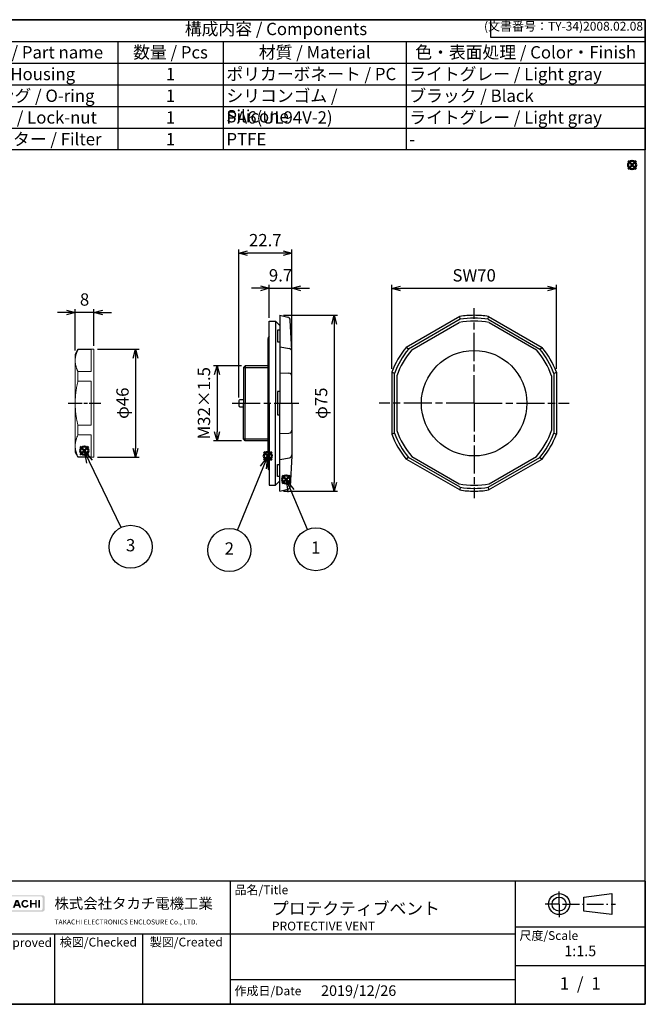
# Model space of a CAD drawing. Units: millimetres. Extents: x 0 to 604, y 0 to 420.
import ezdxf
from ezdxf.enums import TextEntityAlignment as Align

# ---------------------------------------------------------------- set-up
doc = ezdxf.new("R2010")
doc.units = ezdxf.units.MM
for name, pattern in [('AM_ISO08W050', [18, 12, -1.5, 3, -1.5]), ('AM_ISO08W050x2', [9, 6, -0.75, 1.5, -0.75]), ('gen7a', [6.875, 4.75, -0.875, 0.375, -0.875])]:
    doc.linetypes.add(name, pattern=pattern)
doc.layers.add('7A', color=4, linetype='gen7a')
doc.layers.add('RAHM2', color=1, linetype='Continuous')
doc.layers.add('AM_12', color=7, linetype='Continuous', lineweight=50, plot=False)
for name, color, linetype, lineweight in [('AM_5', 3, 'Continuous', 25), ('AM_7', 4, 'AM_ISO08W050', 25), ('AM_8', 1, 'Continuous', 25), ('TK1', 7, 'Continuous', 25), ('TK3', 5, 'Continuous', 25), ('ﾅｯﾄ', 2, 'Continuous', 25)]:
    doc.layers.add(name, color=color, linetype=linetype, lineweight=lineweight)
doc.styles.add('ACISOTS', font='isocp.shx', dxfattribs={"height": 1, "bigfont": 'extfont.shx'})
doc.styles.get("Standard").update_dxf_attribs({"font": 'ISOCP.SHX', "bigfont": 'EXTFONT.SHX'})
doc.dimstyles.new('AM_ISO$0', dxfattribs={"dimtxt": 3.5, "dimasz": 2.5, "dimexe": 1, "dimexo": 1, "dimgap": 1.5, "dimtad": 1, "dimdsep": 46, "dimtxsty": 'STANDARD', "dimblk": 'OPEN30', "dimcen": 0, "dimclrd": 3, "dimclre": 3, "dimclrt": 2, "dimadec": 0, "dimazin": 2, "dimtp": 0.1, "dimtm": 0.1, "dimtfac": 0.71, "dimtmove": 0, "dimatfit": 3, "dimldrblk": 'OPEN30', "dimfxl": 1, "dimlwd": -1, "dimlwe": -1, "dimarcsym": 0})

# ---------------------------------------------------------------- blocks, each defined once
blk = doc.blocks.new('*S33')
at = {"layer": 'AM_12', "color": 4}
for p, q in [((597.1207676064123, 356.2903838593531), (600.6207676064122, 359.7903838593532)), ((597.1207676064123, 359.7903838593532), (600.6207676064122, 356.2903838593531))]:
    blk.add_line(p, q, dxfattribs=at)
blk.add_circle((598.8707676064123, 358.0403838593531), 1.75, dxfattribs=at)
blk = doc.blocks.new('_Open30')
at = {"color": 0, "linetype": 'ByBlock', "lineweight": -2}
for p, q in [((-1, 0.26794919), (0, 0)), ((0, 0), (-1, -0.26794919)), ((0, 0), (-1, 0))]:
    blk.add_line(p, q, dxfattribs=at)
blk = doc.blocks.new('*D15')
at = {"layer": 'AM_5', "color": 3}
for p, q in [((357.5976930464756, 295.0860395674259), (353.8476930464756, 295.0860395674259)), ((361.3476930464756, 278.8914657048146), (361.3476930464756, 296.5860395674259)), ((369.3476930464756, 295.0860395674259), (361.3476930464756, 295.0860395674259)), ((369.3476930464756, 280.8914657048146), (369.3476930464756, 296.5860395674259)), ((373.0976930464756, 295.0860395674259), (376.8476930464756, 295.0860395674259))]:
    blk.add_line(p, q, dxfattribs=at)
at = {"layer": 'Defpoints', "color": 0}
for p in [(361.3476930464756, 295.0860395674259), (361.3476930464756, 277.3914657048146), (369.3476930464756, 279.3914657048146)]:
    blk.add_point(p, dxfattribs=at)
at = {"layer": 'AM_5', "color": 3, "xscale": 3.75, "yscale": 3.75, "zscale": 3.75}
blk.add_blockref('_Open30', (361.3476930464756, 295.0860395674259), dxfattribs=at)
at = {"layer": 'AM_5', "color": 3, "xscale": 3.75, "yscale": 3.75, "zscale": 3.75, "rotation": 180}
blk.add_blockref('_Open30', (369.3476930464756, 295.0860395674259), dxfattribs=at)
at = {"layer": 'AM_5', "color": 2, "insert": (365.3476930464756, 299.9610395674259), "char_height": 5.25, "attachment_point": 5}
blk.add_mtext('8', dxfattribs=at)
blk = doc.blocks.new('*D16')
at = {"layer": 'AM_5', "color": 3}
for p, q in [((370.8476930464756, 279.3914657048146), (388.5898987896661, 279.3914657048146)), ((387.089898789666, 275.6414657048146), (387.089898789666, 237.1414657048146)), ((370.8476930464756, 233.3914657048146), (388.5898987896661, 233.3914657048146))]:
    blk.add_line(p, q, dxfattribs=at)
at = {"layer": 'Defpoints', "color": 0}
for p in [(369.3476930464756, 279.3914657048146), (369.3476930464756, 233.3914657048146), (387.089898789666, 233.3914657048146)]:
    blk.add_point(p, dxfattribs=at)
at = {"layer": 'AM_5', "color": 3, "xscale": 3.75, "yscale": 3.75, "zscale": 3.75}
for p, rotation in [((387.089898789666, 279.3914657048146), 90), ((387.089898789666, 233.3914657048146), 270)]:
    blk.add_blockref('_Open30', p, dxfattribs=dict(at, rotation=rotation))
at = {"layer": 'AM_5', "color": 2, "insert": (382.214898789666, 256.3914657048147), "char_height": 5.25, "attachment_point": 5, "rotation": 90}
blk.add_mtext('φ46', dxfattribs=at)
blk = doc.blocks.new('*D17')
at = {"layer": 'AM_5', "color": 3}
for p, q in [((496.3992778821223, 271.0914657048141), (496.3992778821223, 306.8889583776475)), ((566.5992778821224, 271.0914657048141), (566.5992778821224, 306.8889583776475)), ((562.8492778821224, 305.3889583776475), (500.1492778821223, 305.3889583776475))]:
    blk.add_line(p, q, dxfattribs=at)
at = {"layer": 'Defpoints', "color": 0}
for p in [(496.3992778821223, 305.3889583776475), (496.3992778821223, 269.5914657048141), (566.5992778821224, 269.5914657048141)]:
    blk.add_point(p, dxfattribs=at)
at = {"layer": 'AM_5', "color": 3, "xscale": 3.75, "yscale": 3.75, "zscale": 3.75, "rotation": 180}
blk.add_blockref('_Open30', (496.3992778821223, 305.3889583776475), dxfattribs=at)
at = {"layer": 'AM_5', "color": 3, "xscale": 3.75, "yscale": 3.75, "zscale": 3.75}
blk.add_blockref('_Open30', (566.5992778821224, 305.3889583776475), dxfattribs=at)
at = {"layer": 'AM_5', "color": 2, "insert": (531.4992778821223, 310.2639583776475), "char_height": 5.25, "attachment_point": 5}
blk.add_mtext('SW70', dxfattribs=at)
blk = doc.blocks.new('*D18')
at = {"layer": 'AM_5', "color": 3}
for p, q in [((432.3314468295939, 272.3914657048157), (420.3314468295939, 272.3914657048157)), ((421.8314468295939, 268.6414657048157), (421.8314468295939, 244.1414657048158)), ((432.3314468295939, 240.3914657048158), (420.3314468295939, 240.3914657048158))]:
    blk.add_line(p, q, dxfattribs=at)
at = {"layer": 'Defpoints', "color": 0}
for p in [(433.8314468295939, 272.3914657048157), (421.8314468295939, 240.3914657048158), (433.8314468295939, 240.3914657048158)]:
    blk.add_point(p, dxfattribs=at)
at = {"layer": 'AM_5', "color": 3, "xscale": 3.75, "yscale": 3.75, "zscale": 3.75}
for p, rotation in [((421.8314468295939, 272.3914657048157), 90), ((421.8314468295939, 240.3914657048158), 270)]:
    blk.add_blockref('_Open30', p, dxfattribs=dict(at, rotation=rotation))
at = {"layer": 'AM_5', "color": 2, "insert": (416.9559300973103, 256.3914657048159), "char_height": 5.25, "attachment_point": 5, "rotation": 90}
blk.add_mtext('M32×1.5', dxfattribs=at)
blk = doc.blocks.new('*D19')
at = {"layer": 'AM_5', "color": 3}
for p, q in [((444.0814468295939, 292.8914657048157), (444.0814468295939, 306.9089390989836)), ((453.7814468295939, 279.8944193006535), (453.7814468295939, 306.9089390989836)), ((440.3314468295938, 305.4089390989836), (436.5814468295939, 305.4089390989836)), ((444.0814468295939, 305.4089390989836), (453.7814468295939, 305.4089390989836)), ((457.5314468295939, 305.4089390989836), (461.2814468295939, 305.4089390989836))]:
    blk.add_line(p, q, dxfattribs=at)
at = {"layer": 'Defpoints', "color": 0}
for p in [(453.7814468295939, 305.4089390989836), (444.0814468295939, 291.3914657048157), (453.7814468295939, 278.3944193006535)]:
    blk.add_point(p, dxfattribs=at)
at = {"layer": 'AM_5', "color": 3, "xscale": 3.75, "yscale": 3.75, "zscale": 3.75}
blk.add_blockref('_Open30', (444.0814468295939, 305.4089390989836), dxfattribs=at)
at = {"layer": 'AM_5', "color": 3, "xscale": 3.75, "yscale": 3.75, "zscale": 3.75, "rotation": 180}
blk.add_blockref('_Open30', (453.7814468295939, 305.4089390989836), dxfattribs=at)
at = {"layer": 'AM_5', "color": 2, "insert": (448.9314468295939, 310.2839390989836), "char_height": 5.25, "attachment_point": 5}
blk.add_mtext('9.7', dxfattribs=at)
blk = doc.blocks.new('*S34')
at = {"layer": 'AM_12', "color": 4}
for p, q in [((449.5773297192602, 222.1329539932355), (453.0773297192602, 225.6329539932355)), ((449.5773297192602, 225.6329539932355), (453.0773297192602, 222.1329539932355))]:
    blk.add_line(p, q, dxfattribs=at)
blk.add_circle((451.3273297192602, 223.8829539932355), 1.75, dxfattribs=at)
blk = doc.blocks.new('*S35')
at = {"layer": 'AM_12', "color": 4}
for p, q in [((441.7812029775341, 232.125639863873), (445.2812029775341, 235.6256398638731)), ((441.7812029775341, 235.6256398638731), (445.2812029775341, 232.125639863873))]:
    blk.add_line(p, q, dxfattribs=at)
blk.add_circle((443.5312029775341, 233.875639863873), 1.75, dxfattribs=at)
blk = doc.blocks.new('*S36')
at = {"layer": 'AM_12', "color": 4}
for p, q in [((363.5008129098279, 234.4195887645912), (367.0008129098278, 237.9195887645912)), ((363.5008129098279, 237.9195887645912), (367.0008129098278, 234.4195887645912))]:
    blk.add_line(p, q, dxfattribs=at)
blk.add_circle((365.2508129098279, 236.1695887645912), 1.75, dxfattribs=at)
blk = doc.blocks.new('TK-A3')
for p, q in [((359, 280), (359, 275)), ((359, 275), (403, 275))]:
    blk.add_line(p, q)
blk.add_lwpolyline([(0, 0), (403, 0), (403, 280), (0, 280.0000000000001)], close=True)
at = {"insert": (402.3592953827349, 276.108542987227), "char_height": 2.5, "width": 43.07840397728298, "attachment_point": 9}
blk.add_mtext('(文書番号：TY-34)2008.02.08', dxfattribs=at)
blk = doc.blocks.new('A$C0FAF06CF')
at = {"layer": 'AM_8'}
h = blk.add_hatch(color=1, dxfattribs=at)
edge = h.paths.add_edge_path()
edge.add_line((-8.013599999999968, -2.41150000000041), (8.013600000000068, -2.411500000000414))
edge.add_arc((8.013600000000054, -1.773380000000512), 0.6381199999999012, 270, 360)
edge.add_line((8.651719999999955, -1.773380000000512), (8.651719999999967, 1.773379999999486))
edge.add_arc((8.013600000000025, 1.773379999999429), 0.638119999999958, 5.1039e-12, 90.00000000000126)
edge.add_line((8.013599999999997, 2.41149999999939), (-8.013599999999997, 2.411499999999387))
edge.add_arc((-8.013600000000025, 1.773379999999436), 0.638119999999951, 89.99999999999682, 179.9999999999955)
edge.add_line((-8.651719999999983, 1.773379999999486), (-8.651719999999983, -1.773380000000505))
edge.add_arc((-8.013600000000025, -1.773380000000457), 0.638119999999951, 180.0000000000043, 270.0000000000045)
edge = h.paths.add_edge_path(flags=16)
edge.add_line((-7.47193999999996, 2.092439999999486), (7.471940000000017, 2.092439999999479))
edge.add_arc((7.471940000000046, 1.550779999999479), 0.5416600000000003, 7.958078640513122e-13, 90.00000000000148, ccw=False)
edge.add_line((8.013600000000025, 1.550779999999486), (8.013600000000025, -1.550780000000505))
edge.add_arc((7.471940000000017, -1.550780000000502), 0.5416600000000074, 270, 359.99999999999966, ccw=False)
edge.add_line((7.471940000000017, -2.092440000000506), (-7.47193999999996, -2.092440000000513))
edge.add_arc((-7.47193999999996, -1.550780000000505), 0.5416600000000074, 180, 270, ccw=False)
edge.add_line((-8.013599999999968, -1.550780000000505), (-8.013599999999968, 1.550779999999486))
edge.add_arc((-7.47193999999996, 1.550779999999486), 0.5416600000000003, 90, 180, ccw=False)
for points in [[(-5.453699999999969, 0.5935999999994924), (-5.453699999999969, 1.038799999999492), (-7.531299999999987, 1.038799999999492), (-7.531299999999987, 0.5935999999994924), (-6.759619999999983, 0.5935999999994924), (-6.759619999999983, -1.224300000000516), (-6.225379999999972, -1.224300000000516), (-6.225379999999972, 0.5935999999994924)], [(-3.146079999999983, 1.038799999999492), (-3.146079999999983, -1.224300000000516), (-2.671199999999942, -1.224300000000516), (-2.671199999999942, -0.6184186206901412), (-2.193432261217481, -0.1027759420753025), (-1.520149446800417, -1.224300000000516), (-0.9571799999999939, -1.224300000000516), (-1.851807874889658, 0.2659306476478651), (-1.135707252964408, 1.038799999999492), (-1.788279380580377, 1.038799999999492), (-2.671199999999942, 0.085886028951558), (-2.671199999999942, 1.038799999999492)], [(4.304715008555604, 1.038799999999492), (4.304715008555604, -1.224300000000516), (4.775885008555576, -1.224300000000516), (4.775885008555576, -0.315350000000512), (5.829525008555606, -0.315350000000512), (5.829525008555606, -1.224300000000516), (6.300695008555578, -1.224300000000516), (6.300695008555578, 1.038799999999492), (5.829525008555606, 1.038799999999492), (5.829525008555606, 0.1298499999994878), (4.775885008555576, 0.1298499999994878), (4.775885008555576, 1.038799999999492)], [(7.280135008555589, -1.224300000000516), (7.280135008555589, 1.038799999999492), (6.805255008555604, 1.038799999999492), (6.805255008555604, -1.224300000000516)]]:
    blk.add_hatch(color=1, dxfattribs=at).paths.add_polyline_path(points)
h = blk.add_hatch(color=1, dxfattribs=at)
h.paths.add_polyline_path([(-5.264049114754044, -1.224300000000516), (-5.084217508196672, -0.734580000000511), (-4.161102491803262, -0.734580000000511), (-3.981270885245876, -1.224300000000516), (-3.420619999999971, -1.224300000000516), (-4.251659999999958, 1.038799999999492), (-4.993659999999977, 1.038799999999492), (-5.82469999999995, -1.224300000000516)])
h.paths.add_polyline_path([(-4.332759934426206, -0.2671200000005083), (-4.912560065573728, -0.2671200000005083), (-4.622659999999967, 0.5223399999994971)], flags=16)
h = blk.add_hatch(color=1, dxfattribs=at)
h.paths.add_polyline_path([(-0.1961891147540484, -1.224300000000516), (-0.0163575081966769, -0.734580000000511), (0.9067575081967476, -0.734580000000511), (1.086589114754119, -1.224300000000516), (1.64724000000001, -1.224300000000516), (0.8162000000000375, 1.038799999999492), (0.0742000000000189, 1.038799999999492), (-0.7568399999999543, -1.224300000000516)])
h.paths.add_polyline_path([(0.7351000655737892, -0.2671200000005083), (0.1552999344262673, -0.2671200000005083), (0.4452000000000283, 0.5223399999994971)], flags=16)
h = blk.add_hatch(color=1, dxfattribs=at)
edge = h.paths.add_edge_path()
edge.add_ellipse((2.878960000000006, -0.0927500000005264), major_axis=(0, 0.7271600000000495), ratio=0.8673469387754511, start_angle=308.5505407908052, end_angle=246.5820184016549)
edge.add_line((3.469375036740871, -0.3484654247793539), (3.94113500855559, -0.5527900000005097))
edge.add_arc((2.878960000000006, -0.0927500000005122), 1.157520000000026, 38.550540790803325, 336.58201840165333, ccw=False)
edge.add_line((3.784208621486186, 0.6286219454599618), (3.397792961318373, 0.3206961337928842))
blk = doc.blocks.new('TK-仕様書(和英併記)NEW')
for p, q in [((0, 35), (-193, 35)), ((-193, 35), (-193, 0)), ((-118, 35), (-118, 0)), ((-37, 35), (-37, 0)), ((0, 35), (0, 0)), ((-17.5, 30.5), (-9.5, 31.5)), ((-9.5, 31.5), (-9.5, 25.5)), ((-17.5, 26.5), (-17.5, 30.5)), ((-9.5, 25.5), (-17.5, 26.5)), ((-193, 19.99999999999993), (-37, 19.99999999999993)), ((-168.0000000000001, 19.99999999999993), (-168, 0)), ((-143.0000000000001, 19.99999999999993), (-143, 0)), ((-37, 22), (0, 22)), ((-37, 11), (0, 11)), ((-37.00000000000012, 7), (-118, 7)), ((0, 0), (-193, 0))]:
    blk.add_line(p, q)
for radius in [3, 2]:
    blk.add_circle((-24.5, 28.5), radius)
at = {"layer": '7A'}
for p, q in [((-24.5, 28.5), (-24.5, 32.07478664473149)), ((-24.5, 28.5), (-28.5, 28.5)), ((-24.5, 28.5), (-24.5, 24.78991724228479)), ((-23.5, 28.5), (-8.5, 28.5))]:
    blk.add_line(p, q, dxfattribs=at)
at = {"xscale": 0.9599999999999999, "yscale": 0.9599999999999999, "zscale": 0.9599999999999999}
blk.add_blockref('A$C0FAF06CF', (-179.073778946163, 28.68781725888325), dxfattribs=at)
at = {"attachment_point": 4}
for s, insert, char_height, width in [('{\\fMS Gothic|b0|i0|c128|p49;株式会社タカチ電機工業}', (-167.9945135240808, 28.68781725888325), 3, 42.88159814155517), ('{\\fArial|b0|i0|c128|p34;TAKACHI ELECTRONICS ENCLOSURE Co., LTD.}', (-167.9945135240808, 23.41115279672572), 1.399999999999999, 44.44830780058135)]:
    blk.add_mtext(s, dxfattribs=dict(at, insert=insert, char_height=char_height, width=width))
for tag, height, p in [('品名', 3.5, (-106.1561493930892, 27.24999999999994)), ('TITLE', 2.5, (-106.1561493930892, 22.24999999999994)), ('型番', 3.5, (-106.1391682485609, 11.75))]:
    blk.add_attdef(tag, text='', height=height).set_placement(p, align=Align.MIDDLE_LEFT)
for tag, height, p in [('GEN-TITLE-SCA', 3, (-18.5, 14.79266317345349)), ('承認', 3.5, (-180.7195176573868, 7.729076668239944)), ('検図', 3.5, (-155.5000000000001, 7.72907666823994)), ('製図', 3.5, (-130.5000000000001, 7.72907666823994)), ('ページNO.', 3.5, (-23, 5.5)), ('総ページ数', 3.5, (-14, 5.5)), ('GEN-TITLE-DAT', 3, (-81.5, 3.5))]:
    blk.add_attdef(tag, text='', height=height).set_placement(p, align=Align.MIDDLE)
at = {"layer": 'RAHM2', "char_height": 2.5}
for s, insert, width, attachment_point in [('品名/Title', (-116.8002551371314, 33.80103540727967), 90, 1), ('尺度/Scale', (-35.80025513713144, 20.80103540727967), 20, 1), ('承認/Approved', (-180.5000000000001, 18.8010354072796), 22.21535073038012, 2), ('検図/Checked', (-155.5, 18.92584712714763), 19.85268515870859, 2), ('製図/Created', (-130.5, 18.95800561859732), 19.44564691649168, 2), ('作成日/Date', (-116.8002551371314, 3.5), 17.84866863742184, 4)]:
    blk.add_mtext(s, dxfattribs=dict(at, insert=insert, width=width, attachment_point=attachment_point))
at = {"layer": 'RAHM2', "color": 0, "insert": (-18.5, 5.5), "char_height": 3.5, "width": 4.469919821818734, "attachment_point": 5}
blk.add_mtext('/', dxfattribs=at)
blk = doc.blocks.new('*D20')
at = {"layer": 'AM_5', "color": 3}
for p, q in [((450.1814468295939, 293.8914657048158), (473.281447839594, 293.8914657048158)), ((471.7814478395939, 290.1414657048158), (471.7814478395939, 222.6414657048158)), ((450.1814468295939, 218.8914657048158), (473.281447839594, 218.8914657048158))]:
    blk.add_line(p, q, dxfattribs=at)
at = {"layer": 'Defpoints', "color": 0}
for p in [(448.6814468295938, 293.8914657048158), (448.6814468295938, 218.8914657048158), (471.7814478395939, 218.8914657048158)]:
    blk.add_point(p, dxfattribs=at)
at = {"layer": 'AM_5', "color": 3, "xscale": 3.75, "yscale": 3.75, "zscale": 3.75}
for p, rotation in [((471.7814478395939, 293.8914657048158), 90), ((471.7814478395939, 218.8914657048158), 270)]:
    blk.add_blockref('_Open30', p, dxfattribs=dict(at, rotation=rotation))
at = {"layer": 'AM_5', "color": 2, "insert": (466.9064478395939, 256.3914657048158), "char_height": 5.25, "attachment_point": 5, "rotation": 90}
blk.add_mtext('φ75', dxfattribs=at)
blk = doc.blocks.new('*S37')
at = {"color": 7}
for p, q in [((289.5, 420), (604.4999999999999, 420)), ((289.5, 364.425), (289.5, 420)), ((604.4999999999999, 420), (604.4999999999999, 364.425)), ((604.4999999999999, 364.425), (289.5, 364.425))]:
    blk.add_line(p, q, dxfattribs=at)
at = {"color": 1}
for p, q in [((289.5, 410.7375), (604.4999999999999, 410.7375)), ((312, 410.7375), (312, 401.475)), ((379.5, 410.7375), (379.5, 401.475)), ((424.5, 410.7375), (424.5, 401.475)), ((502.5, 410.7375), (502.5, 401.475)), ((289.5, 401.475), (604.4999999999999, 401.475)), ((312, 401.475), (312, 392.2125)), ((379.5, 401.475), (379.5, 392.2125)), ((424.5, 401.475), (424.5, 392.2125)), ((502.5, 401.475), (502.5, 392.2125)), ((289.5, 392.2125), (604.4999999999999, 392.2125)), ((312, 392.2125), (312, 382.95)), ((379.5, 392.2125), (379.5, 382.95)), ((424.5, 392.2125), (424.5, 382.95)), ((502.5, 392.2125), (502.5, 382.95)), ((289.5, 382.95), (604.4999999999999, 382.95)), ((312, 382.95), (312, 373.6875)), ((379.5, 382.95), (379.5, 373.6875)), ((424.5, 382.95), (424.5, 373.6875)), ((502.5, 382.95), (502.5, 373.6875)), ((289.5, 373.6875), (604.4999999999999, 373.6875)), ((312, 373.6875), (312, 364.425)), ((379.5, 373.6875), (379.5, 364.425)), ((424.5, 373.6875), (424.5, 364.425)), ((502.5, 373.6875), (502.5, 364.425))]:
    blk.add_line(p, q, dxfattribs=at)
at = {"color": 2, "insert": (447, 415.36875), "char_height": 5.25, "attachment_point": 5, "style": 'ACISOTS'}
blk.add_mtext('構成内容 / Components', dxfattribs=at)
at = {"color": 2, "char_height": 5.25, "style": 'ACISOTS'}
for s, insert, width, attachment_point in [('No.', (300.75, 408.7124999999999), 19.8, 2), ('名称 / Part name', (345.75, 408.7124999999999), 64.80000000000001, 2), ('数量 / Pcs', (402, 408.7124999999999), 42.3, 2), ('材質 / Material', (463.4999999999999, 408.7124999999999), 75.30000000000001, 2), ('色・表面処理 / Color・Finish', (553.5, 408.7124999999999), 99.29999999999998, 2), ('1', (300.75, 399.45), 19.8, 2), ('本体 / Housing', (313.35, 399.45), 64.80000000000001, 1), ('1', (402, 399.45), 42.3, 2), ('ポリカーボネート / PC', (425.85, 399.45), 75.30000000000001, 1), ('ライトグレー / Light gray', (503.8499999999999, 399.45), 99.29999999999998, 1), ('O-リング / O-ring', (313.35, 390.1875), 64.80000000000001, 1), ('シリコンゴム / Silicone', (425.85, 390.1875), 75.30000000000001, 1), ('ブラック / Black', (503.8499999999999, 390.1875), 99.29999999999998, 1), ('2', (300.75, 390.1875), 19.8, 2), ('1', (402, 390.1875), 42.3, 2), ('3', (300.75, 380.925), 19.8, 2), ('ナット / Lock-nut', (313.35, 380.925), 64.80000000000001, 1), ('1', (402, 380.925), 42.3, 2), ('PA6(UL94V-2)', (425.85, 380.925), 75.30000000000001, 1), ('ライトグレー / Light gray', (503.8499999999999, 380.925), 99.29999999999998, 1), ('フィルター / Filter', (313.35, 371.6625), 64.80000000000001, 1), ('1', (402, 371.6625), 42.3, 2), ('PTFE', (425.85, 371.6625), 75.30000000000001, 1), ('-', (503.8499999999999, 371.6625), 99.29999999999998, 1)]:
    blk.add_mtext(s, dxfattribs=dict(at, insert=insert, width=width, attachment_point=attachment_point))
blk = doc.blocks.new('*D21')
at = {"layer": 'AM_5', "color": 3}
for p, q in [((431.0814468295939, 258.8914657048158), (431.0814468295939, 321.9089390989835)), ((450.0314468295939, 320.4089390989835), (434.8314468295939, 320.4089390989835)), ((453.7814468295939, 279.8944193006535), (453.7814468295939, 321.9089390989835))]:
    blk.add_line(p, q, dxfattribs=at)
at = {"layer": 'Defpoints', "color": 0}
for p in [(431.0814468295939, 320.4089390989835), (453.7814468295939, 278.3944193006535), (431.0814468295939, 257.3914657048157)]:
    blk.add_point(p, dxfattribs=at)
at = {"layer": 'AM_5', "color": 3, "xscale": 3.75, "yscale": 3.75, "zscale": 3.75, "rotation": 180}
blk.add_blockref('_Open30', (431.0814468295939, 320.4089390989835), dxfattribs=at)
at = {"layer": 'AM_5', "color": 3, "xscale": 3.75, "yscale": 3.75, "zscale": 3.75}
blk.add_blockref('_Open30', (453.7814468295939, 320.4089390989835), dxfattribs=at)
at = {"layer": 'AM_5', "color": 2, "insert": (442.4314468295939, 325.2844558312669), "char_height": 5.25, "attachment_point": 5}
blk.add_mtext('22.7', dxfattribs=at)
blk = doc.blocks.new('*S38')
at = {"layer": 'AM_5', "color": 3, "linetype": 'Continuous'}
for p, q in [((453.3919610851913, 219.0491031843791), (451.3457855075749, 223.8839419102898)), ((454.6874522055797, 219.5973742729992), (451.3457855075749, 223.8839419102898)), ((451.3457855075749, 223.8839419102898), (452.0964699648029, 218.500832095759))]:
    blk.add_line(p, q, dxfattribs=at)
at = {"layer": 'AM_5', "color": 3}
blk.add_line((460.3581711305993, 202.5888822391159), (453.3919610851913, 219.0491031843791), dxfattribs=at)
blk.add_circle((463.938978391428, 194.1279144687721), 9.1875, dxfattribs=at)
at = {"layer": 'AM_5', "color": 7, "insert": (463.938978391428, 194.1279144687721), "char_height": 5.25, "attachment_point": 5, "style": 'ACISOTS'}
blk.add_mtext('1', dxfattribs=at)
blk = doc.blocks.new('*S39')
at = {"layer": 'AM_5', "color": 3, "linetype": 'Continuous'}
for p, q in [((443.5814468295939, 233.8201542024466), (440.2824020076733, 229.5006980222567)), ((441.5832601394511, 228.9652855171642), (443.5814468295939, 233.8201542024466)), ((442.8841182712289, 228.4298730120716), (443.5814468295939, 233.8201542024466))]:
    blk.add_line(p, q, dxfattribs=at)
at = {"layer": 'AM_5', "color": 3}
blk.add_line((430.5871883275324, 202.2488205521284), (441.5832601394511, 228.9652855171642), dxfattribs=at)
blk.add_circle((427.0903616197825, 193.7528003528841), 9.1875, dxfattribs=at)
at = {"layer": 'AM_5', "color": 7, "insert": (427.0903616197825, 193.7528003528841), "char_height": 5.25, "attachment_point": 5, "style": 'ACISOTS'}
blk.add_mtext('2', dxfattribs=at)
blk = doc.blocks.new('*S40')
at = {"layer": 'AM_5', "color": 3, "linetype": 'Continuous'}
for p, q in [((367.4738909286626, 231.4537860676341), (365.1907191965548, 236.1813252627866)), ((368.740631226697, 232.0655600838833), (365.1907191965548, 236.1813252627866)), ((365.1907191965548, 236.1813252627866), (366.2071506306282, 230.8420120513849))]:
    blk.add_line(p, q, dxfattribs=at)
at = {"layer": 'AM_5', "color": 3}
blk.add_line((381.0030546687476, 203.4402770707261), (367.4738909286626, 231.4537860676341), dxfattribs=at)
blk.add_circle((384.9986051999363, 195.1670834792091), 9.1875, dxfattribs=at)
at = {"layer": 'AM_5', "color": 7, "insert": (384.9986051999363, 195.1670834792091), "char_height": 5.25, "attachment_point": 5, "style": 'ACISOTS'}
blk.add_mtext('3', dxfattribs=at)

msp = doc.modelspace()

# ---------------------------------------------------------------- linework, layer by layer
at = {"layer": 'AM_7'}
for p, q in [((531.4992778821224, 256.3914657048158), (531.4992778821224, 296.8914657048157)), ((428.2814464879556, 256.3914657048158), (456.7814464879555, 256.3914657048158)), ((531.4992778821224, 256.3914657048158), (490.9992778821224, 256.3914657048158)), ((531.4992778821224, 256.3914657048158), (571.9992778821224, 256.3914657048158)), ((531.4992778821224, 256.3914657048158), (531.4992778821224, 215.8914657048157))]:
    msp.add_line(p, q, dxfattribs=at)
at = {"layer": 'AM_7', "linetype": 'AM_ISO08W050x2'}
msp.add_line((358.3476930464756, 256.3914657048105), (372.3476930464756, 256.3914657048158), dxfattribs=at)
at = {"layer": 'TK1'}
for p, q in [((444.0814468295939, 256.3914657048158), (444.0814468295939, 291.3914657048157)), ((444.0814468295939, 291.3914657048157), (446.7814468295939, 291.3914657048157)), ((446.7814468295939, 291.3914657048157), (448.6814468295938, 289.4914657048158)), ((446.7814468295939, 291.3914657048157), (446.7814468295939, 256.3914657048158)), ((448.6814468295938, 293.8914657048158), (448.6814468295938, 256.3914657048158)), ((448.6814468295938, 293.8914657048158), (452.08183399055, 293.0913746081204)), ((453.7814468295938, 278.8914657048157), (453.0822076348123, 291.8957324359107)), ((525.3808132120619, 293.3889573776469), (502.5177425521711, 280.1889573776526)), ((525.511430260274, 292.1941985733767), (503.4871255039442, 279.4784602935832)), ((504.8997729437622, 279.1393521348589), (525.098782820488, 290.8012559245482)), ((525.5114302602756, 292.1941985733767), (525.3808132120619, 293.3889573776469)), ((537.4871255039691, 292.1941985733767), (537.6177425521827, 293.3889573776469)), ((537.4871255039691, 292.1941985733767), (559.511430260299, 279.4784602935832)), ((537.6177425521827, 293.3889573776469), (560.4808132120735, 280.1889573776526)), ((537.8997729437561, 290.8012559245482), (558.0987828204826, 279.1393521348589)), ((448.6814468295938, 287.5783529531745), (447.6814468295938, 287.5783529531745)), ((447.6814468295938, 287.5783529531745), (447.6814468295938, 282.5783529531751)), ((447.6814468295938, 282.5783529531751), (448.6814468295938, 282.5783529531751)), ((448.6814468295938, 280.4100746307396), (452.7150516533268, 279.6732581436391)), ((453.7814468295938, 256.3914657048158), (453.7814468295938, 278.8914657048157)), ((503.4871255039458, 279.4784602935832), (502.5177425521711, 280.1889573776526)), ((559.511430260299, 279.4784602935832), (560.4808132120735, 280.1889573776526)), ((433.8314468295939, 272.3914657048157), (433.0814468295939, 271.6414657048157)), ((433.0814468295939, 271.6414657048157), (433.0814468295939, 256.3914657048158)), ((433.0814468295939, 271.6414657048158), (443.5814468295939, 271.6414657048157)), ((443.5814468295939, 272.3914657048158), (433.8314468295939, 272.3914657048157)), ((433.8314468295939, 272.3914657048157), (433.8314468295939, 256.3914657048158)), ((448.6814468295938, 269.3224362793705), (452.5362611719067, 269.1597538211733)), ((496.3992778821223, 269.5914657048136), (496.3992778821223, 243.1914657048179)), ((497.4992778821231, 269.1072039846012), (496.3992778821223, 269.5914657048136)), ((497.4992778821215, 243.6757274250303), (497.4992778821215, 269.1072039846011)), ((565.4992778821215, 269.1072039846012), (566.5992778821224, 269.5914657048136)), ((565.4992778821215, 269.1072039846011), (565.4992778821215, 243.6757274250303)), ((566.5992778821224, 269.5914657048136), (566.5992778821224, 243.1914657048179)), ((498.4992778821223, 268.0533694945057), (498.4992778821223, 244.7295619151258)), ((564.4992778821224, 268.0533694945058), (564.4992778821224, 244.7295619151256)), ((448.6814468295938, 261.3914657048157), (447.6814468295938, 261.3914657048157)), ((447.6814468295938, 261.3914657048157), (447.6814468295938, 251.3914657048157)), ((431.0814468295939, 257.3914657048157), (431.0814468295939, 255.3914657048157)), ((433.0814468295939, 257.8914657048157), (431.5814468295939, 257.8914657048157)), ((433.0814468295939, 241.1414657048157), (433.0814468295939, 256.3914657048158)), ((433.8314468295939, 240.3914657048158), (433.8314468295939, 256.3914657048158)), ((444.0814468295939, 256.3914657048158), (444.0814468295939, 221.3914657048158)), ((446.7814468295939, 221.3914657048158), (446.7814468295939, 256.3914657048158)), ((448.6814468295938, 218.8914657048158), (448.6814468295938, 256.3914657048158)), ((453.7814468295938, 256.3914657048158), (453.7814468295938, 233.8914657048158)), ((431.5814468295939, 254.8914657048158), (433.0814468295939, 254.8914657048158)), ((447.6814468295938, 251.3914657048157), (448.6814468295938, 251.3914657048157)), ((448.6814468295938, 243.460495130261), (452.5362611719067, 243.6231775884582)), ((497.4992778821231, 243.6757274250303), (496.3992778821223, 243.1914657048179)), ((565.4992778821215, 243.6757274250303), (566.5992778821224, 243.1914657048179)), ((433.8314468295939, 240.3914657048158), (433.0814468295939, 241.1414657048157)), ((433.0814468295939, 241.1414657048157), (443.5814468295939, 241.1414657048157)), ((443.5814468295939, 240.3914657048157), (433.8314468295939, 240.3914657048157)), ((448.6814468295938, 232.372856778892), (452.7150516533268, 233.1096732659925)), ((453.7814468295938, 233.8914657048158), (453.0822076348123, 220.8871989737208)), ((503.4871255039457, 233.3044711160485), (502.5177425521662, 232.5939740319848)), ((525.3808132120711, 219.3939740319831), (502.5177425521662, 232.5939740319848)), ((525.511430260395, 220.5887328362345), (503.4871255039051, 233.3044711160959)), ((504.8997729437558, 233.6435792747739), (525.0987828204801, 221.981675485081)), ((537.4871255039691, 220.5887328362547), (559.511430260299, 233.3044711160485)), ((537.6177425521737, 219.3939740319831), (560.4808132120786, 232.5939740319848)), ((537.899772943767, 221.9816754850853), (558.0987828204826, 233.6435792747726)), ((559.511430260299, 233.3044711160485), (560.4808132120786, 232.5939740319848)), ((447.6814468295946, 225.2045784564571), (447.6814468295944, 230.2045784564565)), ((447.6814468295944, 230.2045784564565), (448.6814468295944, 230.2045784564565)), ((446.7814468295939, 221.3914657048158), (448.6814468295938, 223.2914657048158)), ((448.6814468295945, 225.2045784564571), (447.6814468295946, 225.2045784564571)), ((444.0814468295939, 221.3914657048158), (446.7814468295939, 221.3914657048158)), ((448.6814468295938, 218.8914657048158), (452.08183399055, 219.6915568015112)), ((525.5114302602772, 220.5887328362555), (525.3808132120711, 219.3939740319831)), ((537.4871255039675, 220.5887328362555), (537.6177425521737, 219.3939740319831))]:
    msp.add_line(p, q, dxfattribs=at)
msp.add_circle((531.4992778821224, 256.3914657048158), 22.5, dxfattribs=at)
for centre, radius, start, end in [((451.7840828567068, 291.8259322892867), 1.3, 3.07782912836993, 76.75948008481585), ((531.4992778821221, 256.3914657048158), 35, 79.4629509463039, 100.5370490536762), ((531.4992778821231, 256.3914657048156), 37.50000000000007, 90, 99.3903070624635), ((531.4992778821215, 256.3914657048158), 36.3, 80.5054098731915, 99.4945901268085), ((531.4992778821216, 256.3914657048156), 37.50000000000007, 80.6096929375365, 90), ((452.4814468295939, 278.3944193006535), 1.3, 0, 79.64794576533995), ((531.499277882124, 256.3914657048153), 37.50000000000098, 140.6096929375241, 159.3903070624719), ((531.4992778821215, 256.3914657048158), 36.3, 140.5054098732367, 159.4945901267849), ((531.4992778821227, 256.3914657048158), 35, 139.4629509463113, 160.5370490536856), ((531.4992778821221, 256.3914657048158), 35, 19.46295094631437, 40.53704905368869), ((531.4992778821215, 256.3914657048158), 36.3, 20.50540987321509, 39.49459012676322), ((531.4992778821209, 256.3914657048153), 37.50000000000098, 20.60969293752806, 39.39030706247585), ((452.4814468295939, 267.8609099553154), 1.3, 0, 87.58341398019688), ((431.5814468295939, 257.3914657048157), 0.5, 90, 180), ((431.5814468295939, 255.3914657048157), 0.5, 180, 270), ((452.4814468295939, 244.9220214543162), 1.3, 272.4165860198032, 0), ((531.4992778821215, 256.3914657048158), 36.3, 200.5054098732151, 219.4945901266681), ((531.4992778821227, 256.3914657048158), 35, 199.4629509463143, 220.5370490536887), ((531.4992778821221, 256.3914657048158), 35, 319.4629509463113, 340.5370490536856), ((531.4992778821215, 256.3914657048158), 36.3, 320.5054098732371, 339.494590126785), ((531.4992778821252, 256.3914657048163), 37.50000000000195, 200.6096929375281, 219.3903070624601), ((531.4992778821197, 256.3914657048163), 37.50000000000195, 320.6096929375394, 339.390307062472), ((452.4814468295939, 234.3885121089781), 1.3, 280.35205423466, 0), ((451.7840828567068, 220.9569991203449), 1.3, 283.2405199151841, 356.9221708716296), ((531.4992778821221, 256.3914657048158), 35, 259.4629509463238, 280.5370490536961), ((531.4992778821234, 256.3914657048153), 37.49999999999956, 260.6096929375233, 270), ((531.4992778821215, 256.3914657048158), 36.3, 260.505409873383, 279.4945901268085), ((531.4992778821215, 256.3914657048153), 37.49999999999956, 270, 279.3903070624767)]:
    msp.add_arc(centre, radius, start, end, dxfattribs=at)
at = {"layer": 'TK3'}
msp.add_line((443.5814468295939, 283.8914657048158), (443.5814468295939, 228.8914657048158), dxfattribs=at)
for centre, start, end in [((445.0814468295939, 283.8914657048158), 131.8103148957769, 180), ((445.0814468295939, 228.8914657048158), 180, 228.1896851042224)]:
    msp.add_arc(centre, 1.5, start, end, dxfattribs=at)
at = {"layer": 'ﾅｯﾄ', "lineweight": 20}
for p, q in [((361.3476930464756, 277.3914657048146), (362.5023935848549, 279.3914657048146)), ((361.3476930464756, 277.3914657048146), (361.3476930464756, 274.5779991842878)), ((362.5023935848549, 279.3914657048146), (362.5023935848549, 279.2684149441113)), ((369.3476930464756, 279.3914657048146), (362.5023935848549, 279.3914657048146)), ((368.1476930464756, 279.2684149441112), (362.5023935848549, 279.2684149441112)), ((368.1476930464756, 279.2684149441113), (368.1476930464756, 269.8875834244644)), ((369.3476930464756, 279.3914657048146), (369.3476930464756, 233.3914657048146)), ((361.3476930464756, 274.5779991842878), (361.3476930464756, 256.3914657048146)), ((362.5023935848549, 269.8875834244644), (362.5023935848549, 265.7722972244615)), ((362.5023935848549, 269.8875834244644), (368.1476930464756, 269.8875834244644)), ((368.1476930464756, 265.7722972244615), (362.5023935848549, 265.7722972244615)), ((368.1476930464756, 265.7722972244615), (368.1476930464756, 247.0106341851677)), ((361.3476930464756, 256.3914657048146), (361.3476930464756, 238.2049322253414)), ((362.5023935848549, 247.0106341851677), (362.5023935848549, 242.8953479851648)), ((362.5023935848549, 247.0106341851677), (368.1476930464756, 247.0106341851677)), ((368.1476930464756, 242.8953479851648), (362.5023935848549, 242.8953479851648)), ((368.1476930464756, 242.8953479851648), (368.1476930464756, 233.514516465518)), ((361.3476930464756, 238.2049322253414), (361.3476930464756, 235.3914657048146)), ((361.3476930464756, 235.3914657048146), (362.5023935848549, 233.3914657048146)), ((362.5023935848549, 233.514516465518), (362.5023935848549, 233.3914657048146)), ((362.5023935848549, 233.514516465518), (368.1476930464756, 233.514516465518)), ((369.3476930464756, 233.3914657048146), (362.5023935848549, 233.3914657048146))]:
    msp.add_line(p, q, dxfattribs=at)
for points, weights in [([(362.5023935848549, 279.2684149441112), (361.3476930464756, 276.8166067060217), (361.3476930464756, 274.5779991842878)], [1, 1.02353263143831, 1]), ([(361.3476930464756, 274.5779991842878), (361.3476930464756, 272.3393916625538), (362.5023935848549, 269.8875834244644)], [1, 1.023532631438319, 1]), ([(362.5023935848549, 265.7722972244615), (361.3476930464756, 260.8686807482823), (361.3476930464756, 256.3914657048146)], [1, 1.023532631438329, 1]), ([(361.3476930464756, 256.3914657048146), (361.3476930464756, 251.9142506613468), (362.5023935848549, 247.0106341851677)], [1, 1.023532631438329, 1]), ([(362.5023935848549, 242.8953479851648), (361.3476930464756, 240.4435397470751), (361.3476930464756, 238.2049322253414)], [1, 1.023532631438319, 1]), ([(361.3476930464756, 238.2049322253414), (361.3476930464756, 235.9663247036075), (362.5023935848549, 233.514516465518)], [1, 1.023532631438299, 1])]:
    msp.add_rational_spline(points, weights, degree=2, dxfattribs=at)

# ---------------------------------------------------------------- block references
at = {"lineweight": 0, "xscale": 1.5, "yscale": 1.5, "zscale": 1.5}
msp.add_blockref('TK-A3', (0, 0), dxfattribs=at)
msp.add_blockref('*S37', (0, 0))
msp.add_blockref('TK-仕様書(和英併記)NEW', (604.4999999999999, 0), dxfattribs=at).add_auto_attribs({'品名': 'プロテクティブベント', 'TITLE': 'PROTECTIVE VENT', 'GEN-TITLE-DAT': '2019/12/26', 'GEN-TITLE-SCA': '1:1.5', 'ページNO.': '1', '総ページ数': '1'})
at = {"layer": 'AM_12'}
for name in ['*S33', '*S36', '*S35', '*S34']:
    msp.add_blockref(name, (0, 0), dxfattribs=at)
at = {"layer": 'AM_5'}
for name in ['*S40', '*S39', '*S38']:
    msp.add_blockref(name, (0, 0), dxfattribs=at)

# ---------------------------------------------------------------- dimensions: what is measured, and where the dimension line sits
dim = msp.add_linear_dim(base=(431.0814468295939, 320.4089390989835), p1=(453.7814468295939, 278.3944193006535), p2=(431.0814468295939, 257.3914657048157), dimstyle='AM_ISO$0', override={"dimscale": 1.5, "dimpost": ''}, dxfattribs=at)
dim.commit()
dim.dimension.update_dxf_attribs({"geometry": '*D21', "text_midpoint": (442.4314468295939, 325.2844558312669)})
dim = msp.add_linear_dim(base=(453.7814468295939, 305.4089390989836), p1=(444.0814468295939, 291.3914657048157), p2=(453.7814468295939, 278.3944193006535), dimstyle='AM_ISO$0', override={"dimscale": 1.5}, dxfattribs=at)
dim.commit()
dim.dimension.update_dxf_attribs({"geometry": '*D19', "text_midpoint": (448.9314468295939, 305.4089390989836), "dimtype": 160})
dim = msp.add_linear_dim(base=(496.3992778821223, 305.3889583776475), p1=(566.5992778821224, 269.5914657048141), p2=(496.3992778821223, 269.5914657048141), text='SW70', dimstyle='AM_ISO$0', override={"dimscale": 1.5}, dxfattribs=at)
dim.commit()
dim.dimension.update_dxf_attribs({"geometry": '*D17', "text_midpoint": (531.4992778821223, 310.2639583776475)})
dim = msp.add_linear_dim(base=(361.3476930464756, 295.0860395674259), p1=(369.3476930464756, 279.3914657048146), p2=(361.3476930464756, 277.3914657048146), angle=180, dimstyle='AM_ISO$0', override={"dimscale": 1.5}, dxfattribs=at)
dim.commit()
dim.dimension.update_dxf_attribs({"geometry": '*D15', "text_midpoint": (365.3476930464756, 295.0860395674259), "dimtype": 160})
for base, p1, p2, text, override, picture, middle in [((471.7814478395939, 218.8914657048158), (448.6814468295938, 293.8914657048158), (448.6814468295938, 218.8914657048158), 'φ<>', {"dimscale": 1.5, "dimpost": ''}, '*D20', (466.9064478395939, 256.3914657048158)), ((387.089898789666, 233.3914657048146), (369.3476930464756, 279.3914657048146), (369.3476930464756, 233.3914657048146), 'φ<>', {"dimscale": 1.5}, '*D16', (382.214898789666, 256.3914657048147)), ((421.8314468295939, 240.3914657048158), (433.8314468295939, 272.3914657048157), (433.8314468295939, 240.3914657048158), 'M<>×1.5', {"dimscale": 1.5}, '*D18', (416.9559300973103, 256.3914657048159))]:
    dim = msp.add_linear_dim(base=base, p1=p1, p2=p2, angle=90, text=text, dimstyle='AM_ISO$0', override=override, dxfattribs=at)
    dim.commit()
    dim.dimension.update_dxf_attribs({"geometry": picture, "text_midpoint": middle})

doc.saveas('drawing.dxf')
